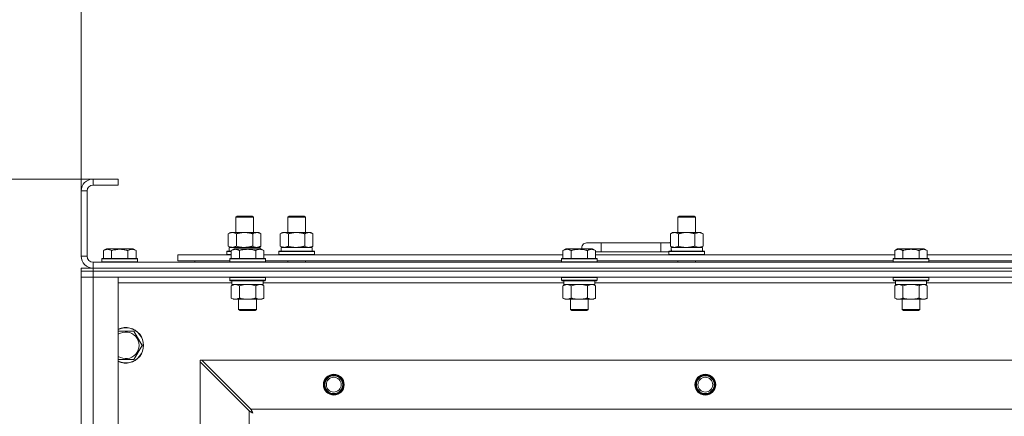
# Model space of a CAD drawing. Units: millimetres. Extents: x 0 to 30584, y -7 to 21000.
# Drawn here: x 2545 to 3208, y 16406 to 16674 of the extents above; entities that cross this region are included whole.
import ezdxf

# ---------------------------------------------------------------- set-up
doc = ezdxf.new("R2010")
doc.units = ezdxf.units.MM
doc.linetypes.add('K5LT_THIN', pattern=[0])
for name, color, linetype, true_color in [('DIM', 6, 'Continuous', 0xff00ff), ('R', 1, 'Continuous', 0xff0000), ('WELDING', 7, 'Continuous', 0xffffff)]:
    doc.layers.add(name, color=color, linetype=linetype, true_color=true_color)

msp = doc.modelspace()

# ---------------------------------------------------------------- linework, layer by layer
at = {"layer": 'DIM', "color": 7, "linetype": 'K5LT_THIN', "lineweight": 18}
for p, q in [((2586.72, 16558.29), (2586.72, 17661.95)), ((2586.72, 16558.29), (2586.72, 17103.05)), ((2611.72, 16566.29), (1513.81, 16566.29)), ((2611.72, 16566.29), (2036.36, 16566.29))]:
    msp.add_line(p, q, dxfattribs=at)
at = {"layer": 'R', "color": 7, "linetype": 'K5LT_THIN', "lineweight": 18}
for p, q in [((2594.72, 16566.29), (2594.72, 16562.29)), ((2611.72, 16566.29), (2594.72, 16566.29)), ((2611.72, 16566.29), (2611.72, 16562.29)), ((2586.72, 16558.29), (2586.72, 16514.29)), ((2590.72, 16558.29), (2586.72, 16558.29)), ((2590.72, 16558.29), (2590.72, 16514.29)), ((2611.72, 16562.29), (2594.72, 16562.29)), ((2690.72, 16540.71), (2691.72, 16541.29)), ((2690.72, 16530.29), (2690.72, 16540.71)), ((2690.72, 16540.71), (2701.92, 16540.71)), ((2691.72, 16541.29), (2701.05, 16541.29)), ((2701.05, 16541.29), (2701.72, 16541.29)), ((2702.72, 16540.71), (2701.72, 16541.29)), ((2701.92, 16540.71), (2702.72, 16540.71)), ((2702.72, 16530.29), (2702.72, 16540.71)), ((2725.72, 16540.71), (2726.72, 16541.29)), ((2725.72, 16540.71), (2736.92, 16540.71)), ((2725.72, 16530.29), (2725.72, 16540.71)), ((2726.72, 16541.29), (2736.05, 16541.29)), ((2736.05, 16541.29), (2736.72, 16541.29)), ((2737.72, 16540.71), (2736.72, 16541.29)), ((2736.92, 16540.71), (2737.72, 16540.71)), ((2737.72, 16530.29), (2737.72, 16540.71)), ((2988.22, 16540.71), (2989.22, 16541.29)), ((2988.22, 16540.71), (2999.42, 16540.71)), ((2988.22, 16530.29), (2988.22, 16540.71)), ((2989.22, 16541.29), (2998.55, 16541.29)), ((2998.55, 16541.29), (2999.22, 16541.29)), ((3000.22, 16540.71), (2999.22, 16541.29)), ((2999.42, 16540.71), (3000.22, 16540.71)), ((3000.22, 16530.29), (3000.22, 16540.71)), ((2685.75, 16529.44), (2687.22, 16530.29)), ((2687.22, 16530.29), (2696.72, 16530.29)), ((2696.72, 16530.29), (2706.22, 16530.29)), ((2707.69, 16529.44), (2706.22, 16530.29)), ((2720.75, 16529.44), (2722.22, 16530.29)), ((2722.22, 16530.29), (2731.72, 16530.29)), ((2731.72, 16530.29), (2741.22, 16530.29)), ((2742.69, 16529.44), (2741.22, 16530.29)), ((2983.25, 16529.44), (2984.72, 16530.29)), ((2984.72, 16530.29), (2994.22, 16530.29)), ((2994.22, 16530.29), (3003.72, 16530.29)), ((3005.19, 16529.44), (3003.72, 16530.29)), ((2685.75, 16521.14), (2685.75, 16529.44)), ((2691.24, 16521.14), (2691.24, 16529.44)), ((2702.21, 16521.14), (2702.21, 16529.44)), ((2707.69, 16521.14), (2707.69, 16529.44)), ((2720.75, 16521.14), (2720.75, 16529.44)), ((2726.24, 16521.14), (2726.24, 16529.44)), ((2737.21, 16521.14), (2737.21, 16529.44)), ((2742.69, 16521.14), (2742.69, 16529.44)), ((2983.25, 16521.14), (2983.25, 16529.44)), ((2988.74, 16521.14), (2988.74, 16529.44)), ((2999.71, 16521.14), (2999.71, 16529.44)), ((3005.19, 16521.14), (3005.19, 16529.44)), ((2601.75, 16518.13), (2603.75, 16519.29)), ((2601.75, 16518.13), (2601.75, 16512.79)), ((2612.72, 16519.29), (2603.75, 16519.29)), ((2607.24, 16518.13), (2607.24, 16512.79)), ((2621.69, 16519.29), (2612.72, 16519.29)), ((2618.21, 16518.13), (2618.21, 16512.79)), ((2623.69, 16518.13), (2621.69, 16519.29)), ((2623.69, 16518.13), (2623.69, 16512.79)), ((2684.72, 16517.49), (2684.89, 16517.79)), ((2684.72, 16515.59), (2684.72, 16517.49)), ((2684.72, 16517.49), (2687.75, 16517.49)), ((2684.89, 16517.79), (2687.75, 16517.79)), ((2685.75, 16521.14), (2687.22, 16520.29)), ((2686.27, 16520.29), (2707.22, 16520.29)), ((2686.35, 16518.91), (2686.28, 16517.79)), ((2687.75, 16518.13), (2689.75, 16519.29)), ((2687.75, 16518.13), (2687.75, 16512.79)), ((2690.95, 16519.29), (2689.75, 16519.29)), ((2707.69, 16519.29), (2690.95, 16519.29)), ((2693.24, 16518.13), (2693.24, 16512.79)), ((2704.21, 16518.13), (2704.21, 16512.79)), ((2707.69, 16521.14), (2706.22, 16520.29)), ((2707.22, 16519.29), (2707.22, 16520.29)), ((2709.69, 16518.13), (2707.69, 16519.29)), ((2709.69, 16518.13), (2707.69, 16519.29)), ((2709.69, 16518.13), (2709.69, 16512.79)), ((2719.72, 16517.49), (2719.89, 16517.79)), ((2719.72, 16515.59), (2719.72, 16517.49)), ((2719.72, 16517.49), (2743.72, 16517.49)), ((2719.89, 16517.79), (2743.55, 16517.79)), ((2720.75, 16521.14), (2722.22, 16520.29)), ((2721.27, 16520.29), (2742.22, 16520.29)), ((2721.35, 16518.91), (2721.28, 16517.79)), ((2742.69, 16521.14), (2741.22, 16520.29)), ((2742.22, 16517.79), (2742.22, 16520.29)), ((2743.72, 16517.49), (2743.55, 16517.79)), ((2743.72, 16515.59), (2743.72, 16517.49)), ((2910.95, 16518.13), (2912.95, 16519.29)), ((2910.95, 16518.13), (2910.95, 16512.79)), ((2914.15, 16519.29), (2912.95, 16519.29)), ((2930.89, 16519.29), (2914.15, 16519.29)), ((2916.44, 16518.13), (2916.44, 16512.79)), ((2936.72, 16523.29), (2926.72, 16523.29)), ((2927.41, 16518.13), (2927.41, 16512.79)), ((2932.89, 16518.13), (2930.89, 16519.29)), ((2932.89, 16518.13), (2932.89, 16512.79)), ((2936.72, 16517.29), (2932.89, 16517.29)), ((2936.72, 16517.29), (2936.72, 16523.29)), ((2976.72, 16523.29), (2936.72, 16523.29)), ((2976.72, 16517.29), (2936.72, 16517.29)), ((2976.72, 16517.29), (2976.72, 16523.29)), ((2983.25, 16523.29), (2976.72, 16523.29)), ((2982.22, 16517.29), (2976.72, 16517.29)), ((2982.22, 16517.49), (2982.39, 16517.79)), ((2982.22, 16515.59), (2982.22, 16517.49)), ((2982.22, 16517.49), (3006.22, 16517.49)), ((2982.39, 16517.79), (3006.05, 16517.79)), ((2983.25, 16521.14), (2984.72, 16520.29)), ((2983.77, 16520.29), (3004.72, 16520.29)), ((2983.85, 16518.91), (2983.78, 16517.79)), ((3005.19, 16521.14), (3003.72, 16520.29)), ((3004.72, 16517.79), (3004.72, 16520.29)), ((3006.22, 16517.49), (3006.05, 16517.79)), ((3006.22, 16515.59), (3006.22, 16517.49)), ((3134.15, 16518.13), (3136.15, 16519.29)), ((3134.15, 16518.13), (3134.15, 16512.79)), ((3137.35, 16519.29), (3136.15, 16519.29)), ((3154.09, 16519.29), (3137.35, 16519.29)), ((3139.64, 16518.13), (3139.64, 16512.79)), ((3150.61, 16518.13), (3150.61, 16512.79)), ((3156.09, 16518.13), (3154.09, 16519.29)), ((3156.09, 16518.13), (3154.09, 16519.29)), ((3156.09, 16518.13), (3156.09, 16512.79)), ((2586.72, 16514.29), (2590.72, 16514.29)), ((2594.72, 16510.29), (3918.72, 16510.29)), ((2594.72, 16510.29), (2594.72, 16506.29)), ((2600.72, 16512.49), (2600.89, 16512.79)), ((2600.72, 16512.49), (2600.72, 16510.59)), ((2612.72, 16512.49), (2600.72, 16512.49)), ((2600.72, 16510.59), (2600.89, 16510.29)), ((2612.72, 16510.59), (2600.72, 16510.59)), ((2612.72, 16512.79), (2600.89, 16512.79)), ((2624.55, 16512.79), (2612.72, 16512.79)), ((2624.72, 16512.49), (2612.72, 16512.49)), ((2624.72, 16510.59), (2612.72, 16510.59)), ((2624.72, 16512.49), (2624.55, 16512.79)), ((2624.72, 16510.59), (2624.55, 16510.29)), ((2624.72, 16512.49), (2624.72, 16510.59)), ((2651.72, 16511.29), (2651.72, 16515.29)), ((2651.72, 16515.29), (2687.75, 16515.29)), ((2651.72, 16511.29), (2686.72, 16511.29)), ((2663.22, 16511.29), (2663.22, 16510.29)), ((2663.22, 16511.29), (2663.22, 16510.29)), ((2684.72, 16515.59), (2684.89, 16515.29)), ((2684.72, 16515.59), (2687.75, 16515.59)), ((2686.72, 16512.49), (2686.89, 16512.79)), ((2686.72, 16512.49), (2686.72, 16510.59)), ((2688.33, 16512.49), (2686.72, 16512.49)), ((2686.72, 16510.59), (2686.89, 16510.29)), ((2688.33, 16510.59), (2686.72, 16510.59)), ((2688.48, 16512.79), (2686.89, 16512.79)), ((2710.72, 16512.49), (2688.33, 16512.49)), ((2710.72, 16510.59), (2688.33, 16510.59)), ((2710.55, 16512.79), (2688.48, 16512.79)), ((2709.69, 16515.29), (2910.95, 16515.29)), ((2710.72, 16512.49), (2710.55, 16512.79)), ((2710.72, 16510.59), (2710.55, 16510.29)), ((2710.72, 16512.49), (2710.72, 16510.59)), ((2710.72, 16511.29), (2909.92, 16511.29)), ((2719.72, 16515.59), (2719.89, 16515.29)), ((2719.72, 16515.59), (2743.72, 16515.59)), ((2725.72, 16510.29), (2725.72, 16511.29)), ((2737.72, 16510.29), (2737.72, 16511.29)), ((2743.72, 16515.59), (2743.55, 16515.29)), ((2909.92, 16512.49), (2910.09, 16512.79)), ((2909.92, 16512.49), (2909.92, 16510.59)), ((2911.53, 16512.49), (2909.92, 16512.49)), ((2909.92, 16510.59), (2910.09, 16510.29)), ((2911.53, 16510.59), (2909.92, 16510.59)), ((2911.68, 16512.79), (2910.09, 16512.79)), ((2933.92, 16512.49), (2911.53, 16512.49)), ((2933.92, 16510.59), (2911.53, 16510.59)), ((2933.75, 16512.79), (2911.68, 16512.79)), ((2932.89, 16515.29), (3134.15, 16515.29)), ((2933.92, 16512.49), (2933.75, 16512.79)), ((2933.92, 16510.59), (2933.75, 16510.29)), ((2933.92, 16512.49), (2933.92, 16510.59)), ((2933.92, 16511.29), (3133.12, 16511.29)), ((2982.22, 16515.59), (2982.39, 16515.29)), ((2982.22, 16515.59), (3006.22, 16515.59)), ((2988.22, 16510.29), (2988.22, 16511.29)), ((3000.22, 16510.29), (3000.22, 16511.29)), ((3006.22, 16515.59), (3006.05, 16515.29)), ((3133.12, 16512.49), (3133.29, 16512.79)), ((3133.12, 16512.49), (3133.12, 16510.59)), ((3134.73, 16512.49), (3133.12, 16512.49)), ((3133.12, 16510.59), (3133.29, 16510.29)), ((3134.73, 16510.59), (3133.12, 16510.59)), ((3134.88, 16512.79), (3133.29, 16512.79)), ((3157.12, 16512.49), (3134.73, 16512.49)), ((3157.12, 16510.59), (3134.73, 16510.59)), ((3156.95, 16512.79), (3134.88, 16512.79)), ((3156.09, 16515.29), (3357.35, 16515.29)), ((3157.12, 16512.49), (3156.95, 16512.79)), ((3157.12, 16510.59), (3156.95, 16510.29)), ((3157.12, 16512.49), (3157.12, 16510.59)), ((3157.12, 16511.29), (3356.32, 16511.29)), ((2586.72, 16504.29), (2586.72, 16506.29)), ((2586.72, 16506.29), (2594.72, 16506.29)), ((2594.72, 16504.29), (2586.72, 16504.29)), ((2586.72, 16504.29), (2594.72, 16504.29)), ((2586.72, 16504.29), (2586.72, 16500.29)), ((2594.72, 16506.29), (3918.72, 16506.29)), ((2594.72, 16506.29), (3918.72, 16506.29)), ((2594.72, 16504.29), (2594.72, 16506.29)), ((2594.72, 16504.29), (3918.72, 16504.29)), ((2594.72, 16504.29), (2594.72, 16500.29)), ((3918.72, 16504.29), (2594.72, 16504.29)), ((2594.72, 16500.29), (2586.72, 16500.29)), ((2586.72, 16008.29), (2586.72, 16500.29)), ((2586.72, 16500.29), (2594.72, 16500.29)), ((2594.72, 16500.29), (2594.72, 16008.29)), ((2594.72, 16500.29), (2611.72, 16500.29)), ((3918.72, 16500.29), (2594.72, 16500.29)), ((2611.72, 16500.29), (2611.72, 16008.29)), ((2686.72, 16499.99), (2686.89, 16500.29)), ((2686.72, 16499.99), (2686.72, 16498.09)), ((2688.33, 16499.99), (2686.72, 16499.99)), ((2686.72, 16498.09), (2686.89, 16497.79)), ((2688.33, 16498.09), (2686.72, 16498.09)), ((2688.48, 16497.79), (2686.89, 16497.79)), ((2688.22, 16497.79), (2688.22, 16495.29)), ((2710.72, 16499.99), (2688.33, 16499.99)), ((2710.72, 16498.09), (2688.33, 16498.09)), ((2710.55, 16497.79), (2688.48, 16497.79)), ((2709.22, 16497.79), (2709.22, 16495.29)), ((2710.72, 16499.99), (2710.55, 16500.29)), ((2710.72, 16498.09), (2710.55, 16497.79)), ((2710.72, 16499.99), (2710.72, 16498.09)), ((2909.92, 16499.99), (2910.09, 16500.29)), ((2909.92, 16499.99), (2909.92, 16498.09)), ((2911.53, 16499.99), (2909.92, 16499.99)), ((2909.92, 16498.09), (2910.09, 16497.79)), ((2911.53, 16498.09), (2909.92, 16498.09)), ((2911.68, 16497.79), (2910.09, 16497.79)), ((2911.42, 16497.79), (2911.42, 16495.29)), ((2933.92, 16499.99), (2911.53, 16499.99)), ((2933.92, 16498.09), (2911.53, 16498.09)), ((2933.75, 16497.79), (2911.68, 16497.79)), ((2932.42, 16497.79), (2932.42, 16495.29)), ((2933.92, 16499.99), (2933.75, 16500.29)), ((2933.92, 16498.09), (2933.75, 16497.79)), ((2933.92, 16499.99), (2933.92, 16498.09)), ((3133.12, 16499.99), (3133.29, 16500.29)), ((3133.12, 16499.99), (3133.12, 16498.09)), ((3134.73, 16499.99), (3133.12, 16499.99)), ((3133.12, 16498.09), (3133.29, 16497.79)), ((3134.73, 16498.09), (3133.12, 16498.09)), ((3134.88, 16497.79), (3133.29, 16497.79)), ((3134.62, 16497.79), (3134.62, 16495.29)), ((3157.12, 16499.99), (3134.73, 16499.99)), ((3157.12, 16498.09), (3134.73, 16498.09)), ((3156.95, 16497.79), (3134.88, 16497.79)), ((3155.62, 16497.79), (3155.62, 16495.29)), ((3157.12, 16499.99), (3156.95, 16500.29)), ((3157.12, 16498.09), (3156.95, 16497.79)), ((3157.12, 16499.99), (3157.12, 16498.09)), ((2688.22, 16496.29), (2611.72, 16496.29)), ((2687.75, 16494.44), (2689.22, 16495.29)), ((2687.75, 16494.44), (2687.75, 16486.14)), ((2709.22, 16495.29), (2688.22, 16495.29)), ((2693.24, 16494.44), (2693.24, 16486.14)), ((2704.21, 16494.44), (2704.21, 16486.14)), ((2709.69, 16494.44), (2708.22, 16495.29)), ((2911.42, 16496.29), (2709.22, 16496.29)), ((2709.69, 16494.44), (2709.69, 16486.14)), ((2910.95, 16494.44), (2912.42, 16495.29)), ((2910.95, 16494.44), (2910.95, 16486.14)), ((2932.42, 16495.29), (2911.42, 16495.29)), ((2916.44, 16494.44), (2916.44, 16486.14)), ((2927.41, 16494.44), (2927.41, 16486.14)), ((2932.89, 16494.44), (2931.42, 16495.29)), ((3134.62, 16496.29), (2932.42, 16496.29)), ((2932.89, 16494.44), (2932.89, 16486.14)), ((3134.15, 16494.44), (3135.62, 16495.29)), ((3134.15, 16494.44), (3134.15, 16486.14)), ((3155.62, 16495.29), (3134.62, 16495.29)), ((3139.64, 16494.44), (3139.64, 16486.14)), ((3150.61, 16494.44), (3150.61, 16486.14)), ((3156.09, 16494.44), (3154.62, 16495.29)), ((3357.82, 16496.29), (3155.62, 16496.29)), ((3156.09, 16494.44), (3156.09, 16486.14)), ((2687.75, 16486.14), (2689.22, 16485.29)), ((2706.95, 16485.29), (2689.22, 16485.29)), ((2692.72, 16485.29), (2692.72, 16478.36)), ((2704.72, 16485.29), (2704.72, 16478.36)), ((2708.22, 16485.29), (2706.95, 16485.29)), ((2709.69, 16486.14), (2708.22, 16485.29)), ((2910.95, 16486.14), (2912.42, 16485.29)), ((2930.15, 16485.29), (2912.42, 16485.29)), ((2915.92, 16485.29), (2915.92, 16478.36)), ((2927.92, 16485.29), (2927.92, 16478.36)), ((2931.42, 16485.29), (2930.15, 16485.29)), ((2932.89, 16486.14), (2931.42, 16485.29)), ((3134.15, 16486.14), (3135.62, 16485.29)), ((3153.35, 16485.29), (3135.62, 16485.29)), ((3139.12, 16485.29), (3139.12, 16478.36)), ((3151.12, 16485.29), (3151.12, 16478.36)), ((3154.62, 16485.29), (3153.35, 16485.29)), ((3156.09, 16486.14), (3154.62, 16485.29)), ((2692.72, 16478.36), (2693.72, 16477.79)), ((2693.52, 16478.36), (2692.72, 16478.36)), ((2704.72, 16478.36), (2693.52, 16478.36)), ((2694.39, 16477.79), (2693.72, 16477.79)), ((2703.72, 16477.79), (2694.39, 16477.79)), ((2704.72, 16478.36), (2703.72, 16477.79)), ((2915.92, 16478.36), (2916.92, 16477.79)), ((2916.72, 16478.36), (2915.92, 16478.36)), ((2927.92, 16478.36), (2916.72, 16478.36)), ((2917.59, 16477.79), (2916.92, 16477.79)), ((2926.92, 16477.79), (2917.59, 16477.79)), ((2927.92, 16478.36), (2926.92, 16477.79)), ((3139.12, 16478.36), (3140.12, 16477.79)), ((3139.92, 16478.36), (3139.12, 16478.36)), ((3151.12, 16478.36), (3139.92, 16478.36)), ((3140.79, 16477.79), (3140.12, 16477.79)), ((3150.12, 16477.79), (3140.79, 16477.79)), ((3151.12, 16478.36), (3150.12, 16477.79)), ((2611.72, 16463.79), (2622.21, 16463.79)), ((2622.21, 16463.79), (2627.69, 16454.29)), ((2627.69, 16454.29), (2622.21, 16444.79)), ((2622.21, 16444.79), (2611.72, 16444.79)), ((2666.72, 16444.29), (2666.72, 16443.07)), ((2667.94, 16444.29), (2666.72, 16444.29)), ((2700.94, 16411.29), (2667.94, 16444.29)), ((2667.94, 16444.29), (3845.5, 16444.29)), ((2666.72, 16065.5), (2666.72, 16443.07)), ((2666.72, 16443.07), (2699.72, 16410.07)), ((2700.94, 16411.29), (3812.5, 16411.29)), ((2699.72, 16098.5), (2699.72, 16410.07))]:
    msp.add_line(p, q, dxfattribs=at)
for centre, radius in [((2756.72, 16427.79), 7), ((2756.72, 16427.79), 6.5), ((2756.72, 16427.79), 6), ((2756.72, 16427.79), 5), ((3006.72, 16427.79), 7), ((3006.72, 16427.79), 6.5), ((3006.72, 16427.79), 6), ((3006.72, 16427.79), 5)]:
    msp.add_circle(centre, radius, dxfattribs=at)
for centre, radius, start, end in [((2594.72, 16558.29), 8, 90, 180), ((2594.72, 16558.29), 4, 90, 180), ((2986.72, 16520.29), 5, 133.94209, 143.1301), ((2926.72, 16520.29), 3, 90, 199.47122), ((2594.72, 16514.29), 8, 180, 270), ((2594.72, 16514.29), 4, 180, 270), ((2616.72, 16454.29), 12, 245.37568, 114.62432), ((2616.72, 16454.29), 11.83, 244.99048, 115.00952), ((2616.72, 16454.29), 8.97, 236.1336, 123.8664)]:
    msp.add_arc(centre, radius, start, end, dxfattribs=at)
for centre in [(2696.72, 16522.46), (2731.72, 16522.46), (2994.22, 16522.46)]:
    msp.add_ellipse(centre, major_axis=(0, 22.52), ratio=0.466308, start_param=1.667355, end_param=1.779747, dxfattribs=at)
at = {"layer": 'WELDING', "color": 7, "linetype": 'K5LT_THIN', "lineweight": 18}
for p, q in [((2691.24, 16521.14), (2693.04, 16520.69)), ((2693.04, 16520.69), (2694.87, 16520.39)), ((2694.87, 16520.39), (2696.72, 16520.29)), ((2702.21, 16521.14), (2703.11, 16520.69)), ((2703.11, 16520.69), (2704.02, 16520.39)), ((2704.02, 16520.39), (2704.95, 16520.29)), ((2726.24, 16521.14), (2728.04, 16520.69)), ((2728.04, 16520.69), (2729.87, 16520.39)), ((2729.87, 16520.39), (2731.72, 16520.29)), ((2737.21, 16521.14), (2738.11, 16520.69)), ((2738.11, 16520.69), (2739.02, 16520.39)), ((2739.02, 16520.39), (2739.95, 16520.29)), ((2988.74, 16521.14), (2990.54, 16520.69)), ((2990.54, 16520.69), (2992.37, 16520.39)), ((2992.37, 16520.39), (2994.22, 16520.29)), ((2695.04, 16494.89), (2693.24, 16494.44)), ((2696.87, 16495.18), (2695.04, 16494.89)), ((2698.72, 16495.29), (2696.87, 16495.18)), ((2700.57, 16495.18), (2698.72, 16495.29)), ((2702.41, 16494.89), (2700.57, 16495.18)), ((2704.21, 16494.44), (2702.41, 16494.89)), ((2707.87, 16495.18), (2706.95, 16495.29)), ((2708.79, 16494.89), (2707.87, 16495.18)), ((2709.69, 16494.44), (2708.79, 16494.89)), ((2918.24, 16494.89), (2916.44, 16494.44)), ((2920.07, 16495.18), (2918.24, 16494.89)), ((2921.92, 16495.29), (2920.07, 16495.18)), ((2923.77, 16495.18), (2921.92, 16495.29)), ((2925.61, 16494.89), (2923.77, 16495.18)), ((2927.41, 16494.44), (2925.61, 16494.89)), ((2931.07, 16495.18), (2930.15, 16495.29)), ((2931.99, 16494.89), (2931.07, 16495.18)), ((2932.89, 16494.44), (2931.99, 16494.89)), ((3141.44, 16494.89), (3139.64, 16494.44)), ((3143.27, 16495.18), (3141.44, 16494.89)), ((3145.12, 16495.29), (3143.27, 16495.18)), ((3146.97, 16495.18), (3145.12, 16495.29)), ((3148.81, 16494.89), (3146.97, 16495.18)), ((3150.61, 16494.44), (3148.81, 16494.89)), ((3154.27, 16495.18), (3153.35, 16495.29)), ((3155.19, 16494.89), (3154.27, 16495.18)), ((3156.09, 16494.44), (3155.19, 16494.89)), ((2701.02, 16411.12), (2700.94, 16411.29)), ((2701.12, 16410.94), (2701.02, 16411.12)), ((2701.17, 16410.84), (2701.12, 16410.94)), ((2701.2, 16410.79), (2701.17, 16410.84)), ((2699.72, 16410.07), (2700.13, 16409.86)), ((2700.13, 16409.86), (2700.27, 16409.78)), ((2700.27, 16409.78), (2700.28, 16409.78)), ((2700.28, 16409.78), (2700.31, 16409.76)), ((2700.31, 16409.76), (2700.36, 16409.74)), ((2700.36, 16409.74), (2700.46, 16409.68)), ((2700.46, 16409.68), (2700.66, 16409.58)), ((2700.66, 16409.58), (2700.81, 16409.5)), ((2700.81, 16409.5), (2700.82, 16409.49)), ((2700.82, 16409.49), (2700.84, 16409.48)), ((2700.84, 16409.48), (2700.89, 16409.45)), ((2700.89, 16409.45), (2700.99, 16409.4)), ((2700.99, 16409.4), (2701.18, 16409.3)), ((2701.18, 16409.3), (2701.34, 16409.21)), ((2701.21, 16410.77), (2701.2, 16410.79)), ((2701.22, 16410.75), (2701.21, 16410.77)), ((2701.31, 16410.59), (2701.22, 16410.75)), ((2701.41, 16410.4), (2701.31, 16410.59)), ((2701.34, 16409.21), (2701.35, 16409.21)), ((2701.35, 16409.21), (2701.37, 16409.2)), ((2701.37, 16409.2), (2701.42, 16409.17)), ((2701.46, 16410.3), (2701.41, 16410.4)), ((2701.42, 16409.17), (2701.51, 16409.12)), ((2701.48, 16410.25), (2701.46, 16410.3)), ((2701.5, 16410.23), (2701.48, 16410.25)), ((2701.5, 16410.22), (2701.5, 16410.23)), ((2701.59, 16410.05), (2701.5, 16410.22)), ((2701.51, 16409.12), (2701.69, 16409.02)), ((2701.69, 16409.86), (2701.59, 16410.05)), ((2701.74, 16409.77), (2701.69, 16409.86)), ((2701.69, 16409.02), (2701.86, 16408.93)), ((2701.77, 16409.72), (2701.74, 16409.77)), ((2701.78, 16409.7), (2701.77, 16409.72)), ((2701.79, 16409.68), (2701.78, 16409.7)), ((2701.88, 16409.51), (2701.79, 16409.68)), ((2701.86, 16408.93), (2701.87, 16408.92)), ((2701.87, 16408.92), (2701.89, 16408.91)), ((2701.98, 16409.33), (2701.88, 16409.51)), ((2701.89, 16408.91), (2701.94, 16408.89)), ((2701.94, 16408.89), (2702.03, 16408.84)), ((2702.03, 16409.24), (2701.98, 16409.33)), ((2702.05, 16409.2), (2702.03, 16409.24)), ((2702.03, 16408.84), (2702.2, 16408.74)), ((2702.07, 16409.17), (2702.05, 16409.2)), ((2702.07, 16409.16), (2702.07, 16409.17)), ((2702.36, 16408.65), (2702.07, 16409.16)), ((2702.2, 16408.74), (2702.36, 16408.65))]:
    msp.add_line(p, q, dxfattribs=at)
for points, knots in [([(2691.24, 16529.44), (2690.91, 16529.63), (2690.44, 16529.86), (2689.87, 16530.07), (2689.52, 16530.16), (2689.22, 16530.23), (2688.88, 16530.27), (2688.52, 16530.29), (2688.17, 16530.28), (2687.86, 16530.24), (2687.53, 16530.18), (2687.08, 16530.06), (2686.47, 16529.83), (2686.01, 16529.59), (2685.75, 16529.44)], [0, 0, 0, 0, 2.72415, 3.912285, 4.716446, 5.530362, 6.353984, 7.500189, 8.40607, 9.211142, 9.998759, 11.128707, 12.847273, 15, 15, 15, 15]), ([(2696.72, 16530.29), (2696.66, 16530.29), (2696.54, 16530.29), (2696.37, 16530.28), (2696.19, 16530.28), (2696.01, 16530.27), (2695.83, 16530.26), (2695.6, 16530.25), (2695.19, 16530.22), (2694.71, 16530.17), (2694.24, 16530.11), (2693.89, 16530.05), (2693.53, 16529.99), (2693.17, 16529.92), (2692.81, 16529.84), (2692.47, 16529.76), (2692.15, 16529.69), (2691.84, 16529.61), (2691.54, 16529.53), (2691.34, 16529.47), (2691.24, 16529.44)], [0, 0, 0, 0, 0.13683, 0.27366, 0.41049, 0.54732, 0.68415, 0.820981, 1.094641, 1.641961, 1.915621, 2.189281, 2.472595, 2.755908, 3.039221, 3.322535, 3.565256, 3.807977, 4.050698, 4.293419, 4.293419, 4.293419, 4.293419]), ([(2702.21, 16529.44), (2702.1, 16529.47), (2701.84, 16529.54), (2701.49, 16529.64), (2701.17, 16529.72), (2700.86, 16529.79), (2700.49, 16529.87), (2700.15, 16529.94), (2699.9, 16529.99), (2699.67, 16530.03), (2699.39, 16530.08), (2698.96, 16530.14), (2698.5, 16530.2), (2698, 16530.24), (2697.64, 16530.26), (2697.36, 16530.28), (2697.15, 16530.28), (2696.93, 16530.29), (2696.79, 16530.29), (2696.72, 16530.29)], [0, 0, 0, 0, 0.253231, 0.633077, 0.823001, 1.012924, 1.39277, 1.683866, 1.829413, 1.974961, 2.22598, 2.476999, 2.979038, 3.307633, 3.636228, 3.800526, 3.964824, 4.129121, 4.293419, 4.293419, 4.293419, 4.293419]), ([(2707.69, 16529.44), (2707.37, 16529.63), (2706.9, 16529.86), (2706.32, 16530.07), (2705.98, 16530.16), (2705.68, 16530.23), (2705.33, 16530.27), (2704.98, 16530.29), (2704.62, 16530.28), (2704.32, 16530.24), (2703.98, 16530.18), (2703.53, 16530.06), (2702.93, 16529.83), (2702.46, 16529.59), (2702.21, 16529.44)], [0, 0, 0, 0, 2.72415, 3.912285, 4.716446, 5.530362, 6.353984, 7.500189, 8.40607, 9.211142, 9.998759, 11.128707, 12.847273, 15, 15, 15, 15]), ([(2726.24, 16529.44), (2725.91, 16529.63), (2725.44, 16529.86), (2724.87, 16530.07), (2724.52, 16530.16), (2724.22, 16530.23), (2723.88, 16530.27), (2723.52, 16530.29), (2723.17, 16530.28), (2722.86, 16530.24), (2722.53, 16530.18), (2722.08, 16530.06), (2721.47, 16529.83), (2721.01, 16529.59), (2720.75, 16529.44)], [0, 0, 0, 0, 2.72415, 3.912285, 4.716446, 5.530362, 6.353984, 7.500189, 8.40607, 9.211142, 9.998759, 11.128707, 12.847273, 15, 15, 15, 15]), ([(2731.72, 16530.29), (2731.66, 16530.29), (2731.54, 16530.29), (2731.37, 16530.28), (2731.19, 16530.28), (2731.01, 16530.27), (2730.83, 16530.26), (2730.6, 16530.25), (2730.19, 16530.22), (2729.71, 16530.17), (2729.24, 16530.11), (2728.89, 16530.05), (2728.53, 16529.99), (2728.17, 16529.92), (2727.81, 16529.84), (2727.47, 16529.76), (2727.15, 16529.69), (2726.84, 16529.61), (2726.54, 16529.53), (2726.34, 16529.47), (2726.24, 16529.44)], [0, 0, 0, 0, 0.13683, 0.27366, 0.41049, 0.54732, 0.68415, 0.820981, 1.094641, 1.641961, 1.915621, 2.189281, 2.472595, 2.755908, 3.039221, 3.322535, 3.565256, 3.807977, 4.050698, 4.293419, 4.293419, 4.293419, 4.293419]), ([(2737.21, 16529.44), (2737.1, 16529.47), (2736.84, 16529.54), (2736.49, 16529.64), (2736.17, 16529.72), (2735.86, 16529.79), (2735.49, 16529.87), (2735.15, 16529.94), (2734.9, 16529.99), (2734.67, 16530.03), (2734.39, 16530.08), (2733.96, 16530.14), (2733.5, 16530.2), (2733, 16530.24), (2732.64, 16530.26), (2732.36, 16530.28), (2732.15, 16530.28), (2731.93, 16530.29), (2731.79, 16530.29), (2731.72, 16530.29)], [0, 0, 0, 0, 0.253231, 0.633077, 0.823001, 1.012924, 1.39277, 1.683866, 1.829413, 1.974961, 2.22598, 2.476999, 2.979038, 3.307633, 3.636228, 3.800526, 3.964824, 4.129121, 4.293419, 4.293419, 4.293419, 4.293419]), ([(2742.69, 16529.44), (2742.37, 16529.63), (2741.9, 16529.86), (2741.32, 16530.07), (2740.98, 16530.16), (2740.68, 16530.23), (2740.33, 16530.27), (2739.98, 16530.29), (2739.62, 16530.28), (2739.32, 16530.24), (2738.98, 16530.18), (2738.53, 16530.06), (2737.93, 16529.83), (2737.46, 16529.59), (2737.21, 16529.44)], [0, 0, 0, 0, 2.72415, 3.912285, 4.716446, 5.530362, 6.353984, 7.500189, 8.40607, 9.211142, 9.998759, 11.128707, 12.847273, 15, 15, 15, 15]), ([(2988.74, 16529.44), (2988.41, 16529.63), (2987.94, 16529.86), (2987.37, 16530.07), (2987.02, 16530.16), (2986.72, 16530.23), (2986.38, 16530.27), (2986.02, 16530.29), (2985.67, 16530.28), (2985.36, 16530.24), (2985.03, 16530.18), (2984.58, 16530.06), (2983.97, 16529.83), (2983.51, 16529.59), (2983.25, 16529.44)], [0, 0, 0, 0, 2.72415, 3.912285, 4.716446, 5.530362, 6.353984, 7.500189, 8.40607, 9.211142, 9.998759, 11.128707, 12.847273, 15, 15, 15, 15]), ([(2994.22, 16530.29), (2994.16, 16530.29), (2994.04, 16530.29), (2993.87, 16530.28), (2993.69, 16530.28), (2993.51, 16530.27), (2993.33, 16530.26), (2993.1, 16530.25), (2992.69, 16530.22), (2992.21, 16530.17), (2991.74, 16530.11), (2991.39, 16530.05), (2991.03, 16529.99), (2990.67, 16529.92), (2990.31, 16529.84), (2989.97, 16529.76), (2989.65, 16529.69), (2989.34, 16529.61), (2989.04, 16529.53), (2988.84, 16529.47), (2988.74, 16529.44)], [0, 0, 0, 0, 0.13683, 0.27366, 0.41049, 0.54732, 0.68415, 0.820981, 1.094641, 1.641961, 1.915621, 2.189281, 2.472595, 2.755908, 3.039221, 3.322535, 3.565256, 3.807977, 4.050698, 4.293419, 4.293419, 4.293419, 4.293419]), ([(2999.71, 16529.44), (2999.6, 16529.47), (2999.34, 16529.54), (2998.99, 16529.64), (2998.67, 16529.72), (2998.36, 16529.79), (2997.99, 16529.87), (2997.65, 16529.94), (2997.4, 16529.99), (2997.17, 16530.03), (2996.89, 16530.08), (2996.46, 16530.14), (2996, 16530.2), (2995.5, 16530.24), (2995.14, 16530.26), (2994.86, 16530.28), (2994.65, 16530.28), (2994.43, 16530.29), (2994.29, 16530.29), (2994.22, 16530.29)], [0, 0, 0, 0, 0.253231, 0.633077, 0.823001, 1.012924, 1.39277, 1.683866, 1.829413, 1.974961, 2.22598, 2.476999, 2.979038, 3.307633, 3.636228, 3.800526, 3.964824, 4.129121, 4.293419, 4.293419, 4.293419, 4.293419]), ([(3005.19, 16529.44), (3004.87, 16529.63), (3004.4, 16529.86), (3003.82, 16530.07), (3003.48, 16530.16), (3003.18, 16530.23), (3002.83, 16530.27), (3002.48, 16530.29), (3002.12, 16530.28), (3001.82, 16530.24), (3001.48, 16530.18), (3001.03, 16530.06), (3000.43, 16529.83), (2999.96, 16529.59), (2999.71, 16529.44)], [0, 0, 0, 0, 2.72415, 3.912285, 4.716446, 5.530362, 6.353984, 7.500189, 8.40607, 9.211142, 9.998759, 11.128707, 12.847273, 15, 15, 15, 15]), ([(2607.24, 16518.13), (2606.91, 16518.32), (2606.51, 16518.52), (2606.02, 16518.71), (2605.75, 16518.8), (2605.48, 16518.87), (2605.19, 16518.93), (2604.87, 16518.97), (2604.51, 16518.99), (2604.16, 16518.97), (2603.84, 16518.94), (2603.49, 16518.87), (2603.06, 16518.75), (2602.46, 16518.52), (2602.01, 16518.28), (2601.75, 16518.13)], [0, 0, 0, 0, 2.912728, 3.529104, 4.366059, 5.20805, 5.90491, 6.841792, 7.999747, 8.992853, 9.878966, 10.753647, 12.031595, 13.665019, 16, 16, 16, 16]), ([(2612.72, 16518.98), (2612.44, 16518.98), (2611.87, 16518.97), (2611.02, 16518.9), (2610.17, 16518.79), (2609.2, 16518.63), (2608.22, 16518.41), (2607.53, 16518.22), (2607.24, 16518.13)], [0, 0, 0, 0, 3.829997, 7.659995, 11.489992, 15.319989, 20.90052, 24.973438, 24.973438, 24.973438, 24.973438]), ([(2618.21, 16518.13), (2618.12, 16518.16), (2617.88, 16518.23), (2617.39, 16518.36), (2616.63, 16518.54), (2615.76, 16518.72), (2614.91, 16518.84), (2614.18, 16518.92), (2613.45, 16518.97), (2612.96, 16518.98), (2612.72, 16518.98)], [0, 0, 0, 0, 1.235584, 3.294892, 6.795714, 11.875088, 15.149676, 18.424263, 21.698851, 24.973438, 24.973438, 24.973438, 24.973438]), ([(2623.69, 16518.13), (2623.37, 16518.32), (2622.97, 16518.52), (2622.47, 16518.71), (2622.21, 16518.8), (2621.93, 16518.87), (2621.65, 16518.93), (2621.33, 16518.97), (2620.97, 16518.99), (2620.62, 16518.97), (2620.3, 16518.94), (2619.95, 16518.87), (2619.51, 16518.75), (2618.91, 16518.52), (2618.47, 16518.28), (2618.21, 16518.13)], [0, 0, 0, 0, 2.912728, 3.529104, 4.366059, 5.20805, 5.90491, 6.841792, 7.999747, 8.992853, 9.878966, 10.753647, 12.031595, 13.665019, 16, 16, 16, 16]), ([(2685.75, 16521.14), (2686.04, 16520.97), (2686.48, 16520.75), (2687.04, 16520.53), (2687.42, 16520.42), (2687.78, 16520.34), (2688.14, 16520.3), (2688.38, 16520.29), (2688.49, 16520.29)], [0, 0, 0, 0, 2.905563, 4.375924, 5.511195, 6.679161, 7.850161, 9, 9, 9, 9]), ([(2690.49, 16518.98), (2690.35, 16518.98), (2690.07, 16518.97), (2689.63, 16518.9), (2689.22, 16518.8), (2688.58, 16518.57), (2688.11, 16518.34), (2687.75, 16518.13)], [0, 0, 0, 0, 1.226606, 2.409535, 3.824463, 4.76519, 8, 8, 8, 8]), ([(2688.49, 16520.29), (2688.62, 16520.29), (2688.87, 16520.3), (2689.24, 16520.35), (2689.6, 16520.43), (2690.07, 16520.57), (2690.61, 16520.79), (2691.03, 16521.02), (2691.24, 16521.14)], [0, 0, 0, 0, 1.192024, 2.404251, 3.60809, 4.765234, 6.955738, 9, 9, 9, 9]), ([(2693.24, 16518.13), (2693.06, 16518.24), (2692.71, 16518.42), (2692.16, 16518.67), (2691.64, 16518.84), (2691.13, 16518.94), (2690.77, 16518.98), (2690.56, 16518.98), (2690.49, 16518.98)], [0, 0, 0, 0, 1.81824, 3.449192, 5.5205, 6.92415, 8.399389, 9, 9, 9, 9]), ([(2704.21, 16518.13), (2703.97, 16518.2), (2703.35, 16518.37), (2702.22, 16518.64), (2701.1, 16518.83), (2700.15, 16518.93), (2699.51, 16518.97), (2699.01, 16518.98), (2698.65, 16518.98), (2698.31, 16518.98), (2697.91, 16518.97), (2697.46, 16518.94), (2697, 16518.9), (2696.35, 16518.82), (2695.33, 16518.66), (2694.23, 16518.41), (2693.48, 16518.2), (2693.24, 16518.13)], [0, 0, 0, 0, 2.896048, 7.635036, 13.675312, 16.352744, 19.030177, 21.193346, 22.27493, 23.356515, 25.164905, 26.973294, 28.781684, 30.590074, 34.691771, 40.985529, 43.953237, 43.953237, 43.953237, 43.953237]), ([(2696.72, 16520.29), (2696.9, 16520.29), (2697.27, 16520.29), (2697.82, 16520.32), (2698.38, 16520.37), (2698.86, 16520.42), (2699.22, 16520.47), (2699.45, 16520.51), (2699.62, 16520.54), (2699.8, 16520.57), (2699.97, 16520.6), (2700.14, 16520.63), (2700.34, 16520.67), (2700.55, 16520.72), (2700.87, 16520.79), (2701.19, 16520.86), (2701.5, 16520.94), (2701.74, 16521), (2701.97, 16521.07), (2702.13, 16521.11), (2702.21, 16521.14)], [0, 0, 0, 0, 0.426692, 0.853385, 1.280077, 1.70677, 1.976977, 2.112081, 2.247185, 2.382289, 2.517392, 2.652496, 2.7876, 2.975699, 3.163798, 3.539996, 3.728096, 3.916195, 4.104294, 4.292393, 4.292393, 4.292393, 4.292393]), ([(2709.69, 16518.13), (2709.37, 16518.32), (2708.97, 16518.52), (2708.47, 16518.71), (2708.21, 16518.8), (2707.93, 16518.87), (2707.65, 16518.93), (2707.33, 16518.97), (2706.97, 16518.99), (2706.62, 16518.97), (2706.3, 16518.94), (2705.95, 16518.87), (2705.51, 16518.75), (2704.91, 16518.52), (2704.47, 16518.28), (2704.21, 16518.13)], [0, 0, 0, 0, 2.912728, 3.529104, 4.366059, 5.20805, 5.90491, 6.841792, 7.999747, 8.992853, 9.878966, 10.753647, 12.031595, 13.665019, 16, 16, 16, 16]), ([(2704.95, 16520.29), (2705.07, 16520.29), (2705.32, 16520.3), (2705.69, 16520.35), (2706.06, 16520.43), (2706.52, 16520.57), (2707.06, 16520.79), (2707.49, 16521.02), (2707.69, 16521.14)], [0, 0, 0, 0, 1.192024, 2.404251, 3.60809, 4.765234, 6.955738, 9, 9, 9, 9]), ([(2720.75, 16521.14), (2721.04, 16520.97), (2721.48, 16520.75), (2722.04, 16520.53), (2722.42, 16520.42), (2722.78, 16520.34), (2723.14, 16520.3), (2723.38, 16520.29), (2723.49, 16520.29)], [0, 0, 0, 0, 2.905563, 4.375924, 5.511195, 6.679161, 7.850161, 9, 9, 9, 9]), ([(2723.49, 16520.29), (2723.62, 16520.29), (2723.87, 16520.3), (2724.24, 16520.35), (2724.6, 16520.43), (2725.07, 16520.57), (2725.61, 16520.79), (2726.03, 16521.02), (2726.24, 16521.14)], [0, 0, 0, 0, 1.192024, 2.404251, 3.60809, 4.765234, 6.955738, 9, 9, 9, 9]), ([(2731.72, 16520.29), (2731.9, 16520.29), (2732.27, 16520.29), (2732.82, 16520.32), (2733.38, 16520.37), (2733.86, 16520.42), (2734.22, 16520.47), (2734.45, 16520.51), (2734.62, 16520.54), (2734.8, 16520.57), (2734.97, 16520.6), (2735.14, 16520.63), (2735.34, 16520.67), (2735.55, 16520.72), (2735.87, 16520.79), (2736.19, 16520.86), (2736.5, 16520.94), (2736.74, 16521), (2736.97, 16521.07), (2737.13, 16521.11), (2737.21, 16521.14)], [0, 0, 0, 0, 0.426692, 0.853385, 1.280077, 1.70677, 1.976977, 2.112081, 2.247185, 2.382289, 2.517392, 2.652496, 2.7876, 2.975699, 3.163798, 3.539996, 3.728096, 3.916195, 4.104294, 4.292393, 4.292393, 4.292393, 4.292393]), ([(2739.95, 16520.29), (2740.07, 16520.29), (2740.32, 16520.3), (2740.69, 16520.35), (2741.06, 16520.43), (2741.52, 16520.57), (2742.06, 16520.79), (2742.49, 16521.02), (2742.69, 16521.14)], [0, 0, 0, 0, 1.192024, 2.404251, 3.60809, 4.765234, 6.955738, 9, 9, 9, 9]), ([(2913.69, 16518.98), (2913.55, 16518.98), (2913.27, 16518.97), (2912.83, 16518.9), (2912.42, 16518.8), (2911.78, 16518.57), (2911.31, 16518.34), (2910.95, 16518.13)], [0, 0, 0, 0, 1.226606, 2.409535, 3.824463, 4.76519, 8, 8, 8, 8]), ([(2916.44, 16518.13), (2916.26, 16518.24), (2915.91, 16518.42), (2915.36, 16518.67), (2914.84, 16518.84), (2914.33, 16518.94), (2913.97, 16518.98), (2913.76, 16518.98), (2913.69, 16518.98)], [0, 0, 0, 0, 1.81824, 3.449192, 5.5205, 6.92415, 8.399389, 9, 9, 9, 9]), ([(2927.41, 16518.13), (2927.17, 16518.2), (2926.55, 16518.37), (2925.42, 16518.64), (2924.3, 16518.83), (2923.35, 16518.93), (2922.71, 16518.97), (2922.21, 16518.98), (2921.85, 16518.98), (2921.51, 16518.98), (2921.11, 16518.97), (2920.66, 16518.94), (2920.2, 16518.9), (2919.55, 16518.82), (2918.53, 16518.66), (2917.43, 16518.41), (2916.68, 16518.2), (2916.44, 16518.13)], [0, 0, 0, 0, 2.896048, 7.635036, 13.675312, 16.352744, 19.030177, 21.193346, 22.27493, 23.356515, 25.164905, 26.973294, 28.781684, 30.590074, 34.691771, 40.985529, 43.953237, 43.953237, 43.953237, 43.953237]), ([(2932.89, 16518.13), (2932.57, 16518.32), (2932.17, 16518.52), (2931.67, 16518.71), (2931.41, 16518.8), (2931.13, 16518.87), (2930.85, 16518.93), (2930.53, 16518.97), (2930.17, 16518.99), (2929.82, 16518.97), (2929.5, 16518.94), (2929.15, 16518.87), (2928.71, 16518.75), (2928.11, 16518.52), (2927.67, 16518.28), (2927.41, 16518.13)], [0, 0, 0, 0, 2.912728, 3.529104, 4.366059, 5.20805, 5.90491, 6.841792, 7.999747, 8.992853, 9.878966, 10.753647, 12.031595, 13.665019, 16, 16, 16, 16]), ([(2983.25, 16521.14), (2983.54, 16520.97), (2983.98, 16520.75), (2984.54, 16520.53), (2984.92, 16520.42), (2985.28, 16520.34), (2985.64, 16520.3), (2985.88, 16520.29), (2985.99, 16520.29)], [0, 0, 0, 0, 2.905563, 4.375924, 5.511195, 6.679161, 7.850161, 9, 9, 9, 9]), ([(2985.99, 16520.29), (2986.12, 16520.29), (2986.37, 16520.3), (2986.74, 16520.35), (2987.1, 16520.43), (2987.57, 16520.57), (2988.11, 16520.79), (2988.53, 16521.02), (2988.74, 16521.14)], [0, 0, 0, 0, 1.192024, 2.404251, 3.60809, 4.765234, 6.955738, 9, 9, 9, 9]), ([(2994.22, 16520.29), (2994.4, 16520.29), (2994.77, 16520.29), (2995.32, 16520.32), (2995.88, 16520.37), (2996.36, 16520.42), (2996.72, 16520.47), (2996.95, 16520.51), (2997.12, 16520.54), (2997.3, 16520.57), (2997.47, 16520.6), (2997.64, 16520.63), (2997.84, 16520.67), (2998.05, 16520.72), (2998.37, 16520.79), (2998.69, 16520.86), (2999, 16520.94), (2999.24, 16521), (2999.47, 16521.07), (2999.63, 16521.11), (2999.71, 16521.14)], [0, 0, 0, 0, 0.426692, 0.853385, 1.280077, 1.70677, 1.976977, 2.112081, 2.247185, 2.382289, 2.517392, 2.652496, 2.7876, 2.975699, 3.163798, 3.539996, 3.728096, 3.916195, 4.104294, 4.292393, 4.292393, 4.292393, 4.292393]), ([(2999.71, 16521.14), (2999.99, 16520.97), (3000.43, 16520.75), (3000.99, 16520.53), (3001.38, 16520.42), (3001.73, 16520.34), (3002.09, 16520.3), (3002.33, 16520.29), (3002.45, 16520.29)], [0, 0, 0, 0, 2.905563, 4.375924, 5.511195, 6.679161, 7.850161, 9, 9, 9, 9]), ([(3002.45, 16520.29), (3002.57, 16520.29), (3002.82, 16520.3), (3003.19, 16520.35), (3003.56, 16520.43), (3004.02, 16520.57), (3004.56, 16520.79), (3004.99, 16521.02), (3005.19, 16521.14)], [0, 0, 0, 0, 1.192024, 2.404251, 3.60809, 4.765234, 6.955738, 9, 9, 9, 9]), ([(3136.89, 16518.98), (3136.75, 16518.98), (3136.47, 16518.97), (3136.03, 16518.9), (3135.62, 16518.8), (3134.98, 16518.57), (3134.51, 16518.34), (3134.15, 16518.13)], [0, 0, 0, 0, 1.226606, 2.409535, 3.824463, 4.76519, 8, 8, 8, 8]), ([(3139.64, 16518.13), (3139.46, 16518.24), (3139.11, 16518.42), (3138.56, 16518.67), (3138.04, 16518.84), (3137.53, 16518.94), (3137.17, 16518.98), (3136.96, 16518.98), (3136.89, 16518.98)], [0, 0, 0, 0, 1.81824, 3.449192, 5.5205, 6.92415, 8.399389, 9, 9, 9, 9]), ([(3150.61, 16518.13), (3150.37, 16518.2), (3149.75, 16518.37), (3148.62, 16518.64), (3147.5, 16518.83), (3146.55, 16518.93), (3145.91, 16518.97), (3145.41, 16518.98), (3145.05, 16518.98), (3144.71, 16518.98), (3144.31, 16518.97), (3143.86, 16518.94), (3143.4, 16518.9), (3142.75, 16518.82), (3141.73, 16518.66), (3140.63, 16518.41), (3139.88, 16518.2), (3139.64, 16518.13)], [0, 0, 0, 0, 2.896048, 7.635036, 13.675312, 16.352744, 19.030177, 21.193346, 22.27493, 23.356515, 25.164905, 26.973294, 28.781684, 30.590074, 34.691771, 40.985529, 43.953237, 43.953237, 43.953237, 43.953237]), ([(3156.09, 16518.13), (3155.77, 16518.32), (3155.37, 16518.52), (3154.87, 16518.71), (3154.61, 16518.8), (3154.33, 16518.87), (3154.05, 16518.93), (3153.73, 16518.97), (3153.37, 16518.99), (3153.02, 16518.97), (3152.7, 16518.94), (3152.35, 16518.87), (3151.91, 16518.75), (3151.31, 16518.52), (3150.87, 16518.28), (3150.61, 16518.13)], [0, 0, 0, 0, 2.912728, 3.529104, 4.366059, 5.20805, 5.90491, 6.841792, 7.999747, 8.992853, 9.878966, 10.753647, 12.031595, 13.665019, 16, 16, 16, 16]), ([(2690.49, 16495.29), (2690.37, 16495.29), (2690.12, 16495.28), (2689.75, 16495.23), (2689.38, 16495.14), (2688.92, 16495), (2688.38, 16494.78), (2687.95, 16494.56), (2687.75, 16494.44)], [0, 0, 0, 0, 1.192024, 2.404251, 3.60809, 4.765234, 6.955738, 9, 9, 9, 9]), ([(2693.24, 16494.44), (2692.95, 16494.6), (2692.51, 16494.83), (2691.95, 16495.04), (2691.57, 16495.15), (2691.21, 16495.23), (2690.85, 16495.28), (2690.61, 16495.29), (2690.49, 16495.29)], [0, 0, 0, 0, 2.905563, 4.375924, 5.511195, 6.679161, 7.850161, 9, 9, 9, 9]), ([(2706.95, 16495.29), (2706.76, 16495.29), (2706.45, 16495.27), (2705.96, 16495.18), (2705.44, 16495.03), (2704.83, 16494.78), (2704.41, 16494.56), (2704.21, 16494.44)], [0, 0, 0, 0, 1.597458, 2.676777, 4.235764, 6.182879, 8, 8, 8, 8]), ([(2913.69, 16495.29), (2913.57, 16495.29), (2913.32, 16495.28), (2912.95, 16495.23), (2912.58, 16495.14), (2912.12, 16495), (2911.58, 16494.78), (2911.15, 16494.56), (2910.95, 16494.44)], [0, 0, 0, 0, 1.192024, 2.404251, 3.60809, 4.765234, 6.955738, 9, 9, 9, 9]), ([(2916.44, 16494.44), (2916.15, 16494.6), (2915.71, 16494.83), (2915.15, 16495.04), (2914.77, 16495.15), (2914.41, 16495.23), (2914.05, 16495.28), (2913.81, 16495.29), (2913.69, 16495.29)], [0, 0, 0, 0, 2.905563, 4.375924, 5.511195, 6.679161, 7.850161, 9, 9, 9, 9]), ([(2930.15, 16495.29), (2929.96, 16495.29), (2929.65, 16495.27), (2929.16, 16495.18), (2928.64, 16495.03), (2928.03, 16494.78), (2927.61, 16494.56), (2927.41, 16494.44)], [0, 0, 0, 0, 1.597458, 2.676777, 4.235764, 6.182879, 8, 8, 8, 8]), ([(3136.89, 16495.29), (3136.77, 16495.29), (3136.52, 16495.28), (3136.15, 16495.23), (3135.78, 16495.14), (3135.32, 16495), (3134.78, 16494.78), (3134.35, 16494.56), (3134.15, 16494.44)], [0, 0, 0, 0, 1.192024, 2.404251, 3.60809, 4.765234, 6.955738, 9, 9, 9, 9]), ([(3139.64, 16494.44), (3139.35, 16494.6), (3138.91, 16494.83), (3138.35, 16495.04), (3137.97, 16495.15), (3137.61, 16495.23), (3137.25, 16495.28), (3137.01, 16495.29), (3136.89, 16495.29)], [0, 0, 0, 0, 2.905563, 4.375924, 5.511195, 6.679161, 7.850161, 9, 9, 9, 9]), ([(3153.35, 16495.29), (3153.16, 16495.29), (3152.85, 16495.27), (3152.36, 16495.18), (3151.84, 16495.03), (3151.23, 16494.78), (3150.81, 16494.56), (3150.61, 16494.44)], [0, 0, 0, 0, 1.597458, 2.676777, 4.235764, 6.182879, 8, 8, 8, 8]), ([(2687.75, 16486.14), (2688.07, 16485.95), (2688.55, 16485.71), (2689.12, 16485.51), (2689.46, 16485.41), (2689.76, 16485.35), (2690.11, 16485.3), (2690.46, 16485.28), (2690.82, 16485.3), (2691.13, 16485.33), (2691.46, 16485.4), (2691.91, 16485.52), (2692.52, 16485.75), (2692.98, 16485.99), (2693.24, 16486.14)], [0, 0, 0, 0, 2.72415, 3.912285, 4.716446, 5.530362, 6.353984, 7.500189, 8.40607, 9.211142, 9.998759, 11.128707, 12.847273, 15, 15, 15, 15]), ([(2693.24, 16486.14), (2693.33, 16486.11), (2693.51, 16486.06), (2693.79, 16485.98), (2694.07, 16485.91), (2694.62, 16485.77), (2695.39, 16485.61), (2696.36, 16485.45), (2697.09, 16485.36), (2697.63, 16485.32), (2698, 16485.3), (2698.3, 16485.29), (2698.54, 16485.29), (2698.78, 16485.29), (2699.08, 16485.29), (2699.45, 16485.3), (2699.81, 16485.32), (2700.29, 16485.36), (2700.89, 16485.42), (2701.81, 16485.56), (2702.7, 16485.74), (2703.46, 16485.93), (2703.88, 16486.04), (2704.1, 16486.11), (2704.21, 16486.14)], [0, 0, 0, 0, 0.360272, 0.720544, 1.080816, 1.441087, 2.882175, 4.029166, 5.176157, 5.634334, 6.092512, 6.546256, 6.773128, 7, 7.455961, 7.911922, 8.367882, 8.823843, 9.735765, 10.647686, 12.323843, 13.161922, 13.580961, 14, 14, 14, 14]), ([(2704.21, 16486.14), (2704.45, 16485.99), (2704.88, 16485.77), (2705.49, 16485.53), (2706.02, 16485.38), (2706.5, 16485.3), (2706.81, 16485.29), (2706.95, 16485.29)], [0, 0, 0, 0, 2.217775, 3.830428, 5.353122, 6.821732, 8, 8, 8, 8]), ([(2706.95, 16485.29), (2707.13, 16485.29), (2707.48, 16485.31), (2707.92, 16485.4), (2708.42, 16485.54), (2708.98, 16485.75), (2709.45, 16486), (2709.69, 16486.14)], [0, 0, 0, 0, 1.523216, 3.057663, 3.814901, 5.878539, 8, 8, 8, 8]), ([(2910.95, 16486.14), (2911.27, 16485.95), (2911.75, 16485.71), (2912.32, 16485.51), (2912.66, 16485.41), (2912.96, 16485.35), (2913.31, 16485.3), (2913.66, 16485.28), (2914.02, 16485.3), (2914.33, 16485.33), (2914.66, 16485.4), (2915.11, 16485.52), (2915.72, 16485.75), (2916.18, 16485.99), (2916.44, 16486.14)], [0, 0, 0, 0, 2.72415, 3.912285, 4.716446, 5.530362, 6.353984, 7.500189, 8.40607, 9.211142, 9.998759, 11.128707, 12.847273, 15, 15, 15, 15]), ([(2916.44, 16486.14), (2916.53, 16486.11), (2916.71, 16486.06), (2916.99, 16485.98), (2917.27, 16485.91), (2917.82, 16485.77), (2918.59, 16485.61), (2919.56, 16485.45), (2920.29, 16485.36), (2920.83, 16485.32), (2921.2, 16485.3), (2921.5, 16485.29), (2921.74, 16485.29), (2921.98, 16485.29), (2922.28, 16485.29), (2922.65, 16485.3), (2923.01, 16485.32), (2923.49, 16485.36), (2924.09, 16485.42), (2925.01, 16485.56), (2925.9, 16485.74), (2926.66, 16485.93), (2927.08, 16486.04), (2927.3, 16486.11), (2927.41, 16486.14)], [0, 0, 0, 0, 0.360272, 0.720544, 1.080816, 1.441087, 2.882175, 4.029166, 5.176157, 5.634334, 6.092512, 6.546256, 6.773128, 7, 7.455961, 7.911922, 8.367882, 8.823843, 9.735765, 10.647686, 12.323843, 13.161922, 13.580961, 14, 14, 14, 14]), ([(2927.41, 16486.14), (2927.65, 16485.99), (2928.08, 16485.77), (2928.69, 16485.53), (2929.22, 16485.38), (2929.7, 16485.3), (2930.01, 16485.29), (2930.15, 16485.29)], [0, 0, 0, 0, 2.217775, 3.830428, 5.353122, 6.821732, 8, 8, 8, 8]), ([(2930.15, 16485.29), (2930.33, 16485.29), (2930.68, 16485.31), (2931.12, 16485.4), (2931.62, 16485.54), (2932.18, 16485.75), (2932.65, 16486), (2932.89, 16486.14)], [0, 0, 0, 0, 1.523216, 3.057663, 3.814901, 5.878539, 8, 8, 8, 8]), ([(3134.15, 16486.14), (3134.47, 16485.95), (3134.95, 16485.71), (3135.52, 16485.51), (3135.86, 16485.41), (3136.16, 16485.35), (3136.51, 16485.3), (3136.86, 16485.28), (3137.22, 16485.3), (3137.53, 16485.33), (3137.86, 16485.4), (3138.31, 16485.52), (3138.92, 16485.75), (3139.38, 16485.99), (3139.64, 16486.14)], [0, 0, 0, 0, 2.72415, 3.912285, 4.716446, 5.530362, 6.353984, 7.500189, 8.40607, 9.211142, 9.998759, 11.128707, 12.847273, 15, 15, 15, 15]), ([(3139.64, 16486.14), (3139.73, 16486.11), (3139.91, 16486.06), (3140.19, 16485.98), (3140.47, 16485.91), (3141.02, 16485.77), (3141.79, 16485.61), (3142.76, 16485.45), (3143.49, 16485.36), (3144.03, 16485.32), (3144.4, 16485.3), (3144.7, 16485.29), (3144.94, 16485.29), (3145.18, 16485.29), (3145.48, 16485.29), (3145.85, 16485.3), (3146.21, 16485.32), (3146.69, 16485.36), (3147.29, 16485.42), (3148.21, 16485.56), (3149.1, 16485.74), (3149.86, 16485.93), (3150.28, 16486.04), (3150.5, 16486.11), (3150.61, 16486.14)], [0, 0, 0, 0, 0.360272, 0.720544, 1.080816, 1.441087, 2.882175, 4.029166, 5.176157, 5.634334, 6.092512, 6.546256, 6.773128, 7, 7.455961, 7.911922, 8.367882, 8.823843, 9.735765, 10.647686, 12.323843, 13.161922, 13.580961, 14, 14, 14, 14]), ([(3150.61, 16486.14), (3150.85, 16485.99), (3151.28, 16485.77), (3151.89, 16485.53), (3152.42, 16485.38), (3152.9, 16485.3), (3153.21, 16485.29), (3153.35, 16485.29)], [0, 0, 0, 0, 2.217775, 3.830428, 5.353122, 6.821732, 8, 8, 8, 8]), ([(3153.35, 16485.29), (3153.53, 16485.29), (3153.88, 16485.31), (3154.32, 16485.4), (3154.82, 16485.54), (3155.38, 16485.75), (3155.85, 16486), (3156.09, 16486.14)], [0, 0, 0, 0, 1.523216, 3.057663, 3.814901, 5.878539, 8, 8, 8, 8])]:
    msp.add_open_spline(points, degree=3, knots=knots, dxfattribs=at)

doc.saveas('drawing.dxf')
